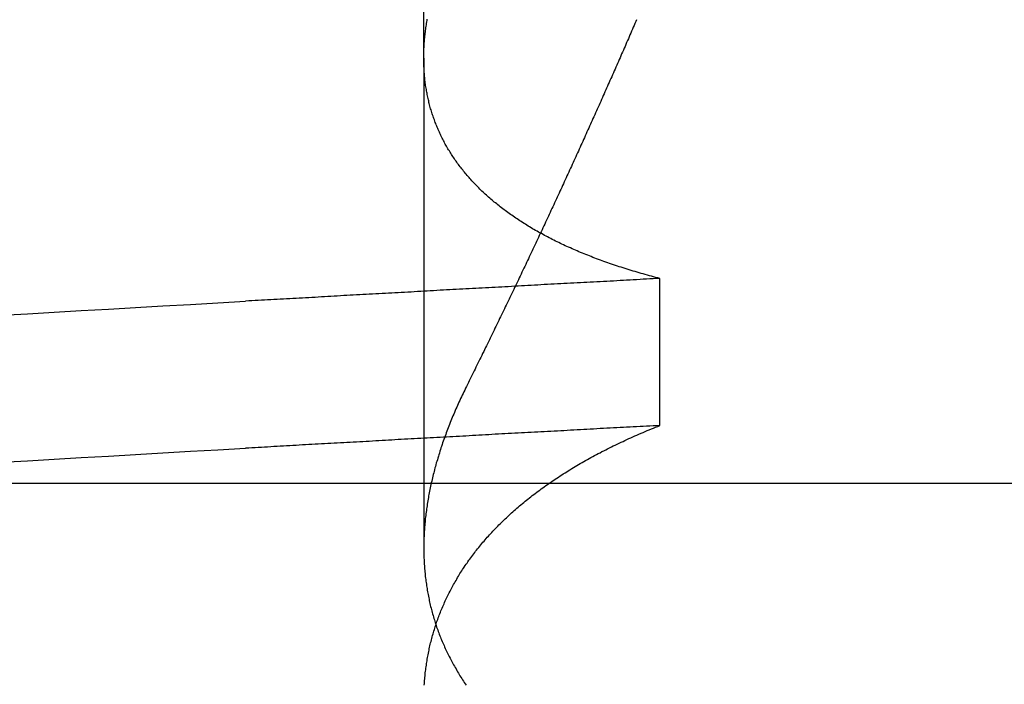
# Model space of a CAD drawing. Extents: x 463 to 1544, y 138 to 1336.
# Drawn here: x 654 to 655, y 1253 to 1254 of the extents above; entities that cross this region are included whole.
import ezdxf

# ---------------------------------------------------------------- set-up
doc = ezdxf.new("R2010")
doc.units = 0
doc.header["$LTSCALE"] = 4
doc.linetypes.add('HIDDEN', pattern=[9.525, 6.35, -3.175])
for name, color, linetype in [('AM_0', 7, 'CONTINUOUS'), ('OBRYS', 7, 'CONTINUOUS'), ('SKRYTÁ__ISO_', 2, 'HIDDEN')]:
    doc.layers.add(name, color=color, linetype=linetype)

# ---------------------------------------------------------------- blocks, each defined once
blk = doc.blocks.new('A$C4B7440DB')
at = {"layer": 'SKRYTÁ__ISO_'}
for p, q in [((12.5, 20.26697), (12.5, 14.26697)), ((12.8751, 19.80296), (12.44262, 19.80296)), ((12.8751, 19.80296), (13.80738, 19.80296)), ((12.55078, 19.59453), (12.68054, 19.59453))]:
    blk.add_line(p, q, dxfattribs=at)
for points in [[(12.5183, 20.1763, 0), (12.5197, 20.1527, 0), (12.5211, 20.1291, 0), (12.5224, 20.1053, 0), (12.5238, 20.0814, 0), (12.5252, 20.0574, 0), (12.5266, 20.0333, 0), (12.528, 20.009, 0), (12.5294, 19.9847, 0), (12.5307, 19.9602, 0)], [(12.6481, 20.1763, 0), (12.6494, 20.1527, 0), (12.6508, 20.1291, 0), (12.6522, 20.1053, 0), (12.6536, 20.0814, 0), (12.655, 20.0574, 0), (12.6564, 20.0333, 0), (12.6577, 20.009, 0), (12.6591, 19.9847, 0), (12.6605, 19.9602, 0)], [(12.5508, 19.5945, 0), (12.5506, 19.5975, 0), (12.5505, 19.6004, 0), (12.5503, 19.6033, 0), (12.5502, 19.6063, 0), (12.55, 19.6092, 0), (12.5498, 19.6121, 0), (12.5497, 19.6151, 0), (12.5495, 19.618, 0), (12.5494, 19.6209, 0), (12.5492, 19.6239, 0), (12.5491, 19.6268, 0), (12.5489, 19.6297, 0), (12.5487, 19.6326, 0), (12.5486, 19.6355, 0), (12.5484, 19.6385, 0), (12.5483, 19.6414, 0), (12.5481, 19.6443, 0), (12.548, 19.6472, 0), (12.5478, 19.6501, 0), (12.5476, 19.6531, 0), (12.5475, 19.656, 0), (12.5473, 19.6589, 0), (12.5472, 19.6618, 0), (12.547, 19.6647, 0), (12.5469, 19.6676, 0), (12.5467, 19.6705, 0), (12.5466, 19.6734, 0), (12.5464, 19.6763, 0), (12.5462, 19.6792, 0), (12.5461, 19.6821, 0), (12.5459, 19.685, 0), (12.5458, 19.6879, 0), (12.5456, 19.6908, 0), (12.5455, 19.6937, 0), (12.5453, 19.6966, 0), (12.5451, 19.6995, 0), (12.545, 19.7024, 0), (12.5448, 19.7053, 0), (12.5447, 19.7082, 0), (12.5445, 19.7111, 0), (12.5444, 19.714, 0), (12.5442, 19.7168, 0), (12.544, 19.7197, 0), (12.5439, 19.7226, 0), (12.5437, 19.7255, 0), (12.5436, 19.7284, 0), (12.5434, 19.7313, 0), (12.5433, 19.7341, 0), (12.5431, 19.737, 0), (12.543, 19.7399, 0), (12.5428, 19.7428, 0), (12.5426, 19.7456, 0), (12.5425, 19.7485, 0), (12.5423, 19.7514, 0), (12.5422, 19.7543, 0), (12.542, 19.7571, 0), (12.5419, 19.76, 0), (12.5417, 19.7629, 0), (12.5415, 19.7657, 0), (12.5414, 19.7686, 0), (12.5412, 19.7715, 0), (12.5411, 19.7743, 0), (12.5409, 19.7772, 0), (12.5408, 19.78, 0), (12.5406, 19.7829, 0), (12.5404, 19.7857, 0), (12.5403, 19.7886, 0), (12.5401, 19.7915, 0), (12.54, 19.7943, 0), (12.5398, 19.7972, 0), (12.5397, 19.8, 0), (12.5395, 19.8029, 0), (12.5394, 19.8057, 0), (12.5392, 19.8085, 0), (12.539, 19.8114, 0), (12.5389, 19.8142, 0), (12.5387, 19.8171, 0), (12.5386, 19.8199, 0), (12.5384, 19.8228, 0), (12.5383, 19.8256, 0), (12.5381, 19.8284, 0), (12.5379, 19.8313, 0), (12.5378, 19.8341, 0), (12.5376, 19.8369, 0), (12.5375, 19.8398, 0), (12.5373, 19.8426, 0), (12.5372, 19.8454, 0), (12.537, 19.8482, 0), (12.5368, 19.8511, 0), (12.5367, 19.8539, 0), (12.5365, 19.8567, 0), (12.5364, 19.8595, 0), (12.5362, 19.8624, 0), (12.5361, 19.8652, 0), (12.5359, 19.868, 0), (12.5358, 19.8708, 0), (12.5356, 19.8736, 0), (12.5354, 19.8764, 0), (12.5353, 19.8793, 0), (12.5351, 19.8821, 0), (12.535, 19.8849, 0), (12.5348, 19.8877, 0), (12.5347, 19.8905, 0), (12.5345, 19.8933, 0), (12.5343, 19.8961, 0), (12.5342, 19.8989, 0), (12.534, 19.9017, 0), (12.5339, 19.9045, 0), (12.5337, 19.9073, 0), (12.5336, 19.9101, 0), (12.5334, 19.9129, 0), (12.5332, 19.9157, 0), (12.5331, 19.9185, 0), (12.5329, 19.9213, 0), (12.5328, 19.9241, 0), (12.5326, 19.9269, 0), (12.5325, 19.9296, 0), (12.5323, 19.9324, 0), (12.5322, 19.9352, 0), (12.532, 19.938, 0), (12.5318, 19.9408, 0), (12.5317, 19.9436, 0), (12.5315, 19.9463, 0), (12.5314, 19.9491, 0), (12.5312, 19.9519, 0), (12.5311, 19.9547, 0), (12.5309, 19.9575, 0), (12.5307, 19.9602, 0)], [(12.6805, 19.5945, 0), (12.6804, 19.5975, 0), (12.6802, 19.6004, 0), (12.6801, 19.6033, 0), (12.6799, 19.6063, 0), (12.6798, 19.6092, 0), (12.6796, 19.6121, 0), (12.6794, 19.6151, 0), (12.6793, 19.618, 0), (12.6791, 19.6209, 0), (12.679, 19.6239, 0), (12.6788, 19.6268, 0), (12.6787, 19.6297, 0), (12.6785, 19.6326, 0), (12.6783, 19.6355, 0), (12.6782, 19.6385, 0), (12.678, 19.6414, 0), (12.6779, 19.6443, 0), (12.6777, 19.6472, 0), (12.6776, 19.6501, 0), (12.6774, 19.6531, 0), (12.6773, 19.656, 0), (12.6771, 19.6589, 0), (12.6769, 19.6618, 0), (12.6768, 19.6647, 0), (12.6766, 19.6676, 0), (12.6765, 19.6705, 0), (12.6763, 19.6734, 0), (12.6762, 19.6763, 0), (12.676, 19.6792, 0), (12.6758, 19.6821, 0), (12.6757, 19.685, 0), (12.6755, 19.6879, 0), (12.6754, 19.6908, 0), (12.6752, 19.6937, 0), (12.6751, 19.6966, 0), (12.6749, 19.6995, 0), (12.6747, 19.7024, 0), (12.6746, 19.7053, 0), (12.6744, 19.7082, 0), (12.6743, 19.7111, 0), (12.6741, 19.714, 0), (12.674, 19.7168, 0), (12.6738, 19.7197, 0), (12.6737, 19.7226, 0), (12.6735, 19.7255, 0), (12.6733, 19.7284, 0), (12.6732, 19.7313, 0), (12.673, 19.7341, 0), (12.6729, 19.737, 0), (12.6727, 19.7399, 0), (12.6726, 19.7428, 0), (12.6724, 19.7456, 0), (12.6722, 19.7485, 0), (12.6721, 19.7514, 0), (12.6719, 19.7543, 0), (12.6718, 19.7571, 0), (12.6716, 19.76, 0), (12.6715, 19.7629, 0), (12.6713, 19.7657, 0), (12.6711, 19.7686, 0), (12.671, 19.7715, 0), (12.6708, 19.7743, 0), (12.6707, 19.7772, 0), (12.6705, 19.78, 0), (12.6704, 19.7829, 0), (12.6702, 19.7857, 0), (12.6701, 19.7886, 0), (12.6699, 19.7915, 0), (12.6697, 19.7943, 0), (12.6696, 19.7972, 0), (12.6694, 19.8, 0), (12.6693, 19.8029, 0), (12.6691, 19.8057, 0), (12.669, 19.8085, 0), (12.6688, 19.8114, 0), (12.6686, 19.8142, 0), (12.6685, 19.8171, 0), (12.6683, 19.8199, 0), (12.6682, 19.8228, 0), (12.668, 19.8256, 0), (12.6679, 19.8284, 0), (12.6677, 19.8313, 0), (12.6675, 19.8341, 0), (12.6674, 19.8369, 0), (12.6672, 19.8398, 0), (12.6671, 19.8426, 0), (12.6669, 19.8454, 0), (12.6668, 19.8482, 0), (12.6666, 19.8511, 0), (12.6665, 19.8539, 0), (12.6663, 19.8567, 0), (12.6661, 19.8595, 0), (12.666, 19.8624, 0), (12.6658, 19.8652, 0), (12.6657, 19.868, 0), (12.6655, 19.8708, 0), (12.6654, 19.8736, 0), (12.6652, 19.8764, 0), (12.665, 19.8793, 0), (12.6649, 19.8821, 0), (12.6647, 19.8849, 0), (12.6646, 19.8877, 0), (12.6644, 19.8905, 0), (12.6643, 19.8933, 0), (12.6641, 19.8961, 0), (12.6639, 19.8989, 0), (12.6638, 19.9017, 0), (12.6636, 19.9045, 0), (12.6635, 19.9073, 0), (12.6633, 19.9101, 0), (12.6632, 19.9129, 0), (12.663, 19.9157, 0), (12.6629, 19.9185, 0), (12.6627, 19.9213, 0), (12.6625, 19.9241, 0), (12.6624, 19.9269, 0), (12.6622, 19.9296, 0), (12.6621, 19.9324, 0), (12.6619, 19.9352, 0), (12.6618, 19.938, 0), (12.6616, 19.9408, 0), (12.6614, 19.9436, 0), (12.6613, 19.9463, 0), (12.6611, 19.9491, 0), (12.661, 19.9519, 0), (12.6608, 19.9547, 0), (12.6607, 19.9575, 0), (12.6605, 19.9602, 0)], [(12.3217, 19.8025, 0), (12.3231, 19.8024, 0), (12.3244, 19.8023, 0), (12.3258, 19.8022, 0), (12.3272, 19.8021, 0), (12.3285, 19.802, 0), (12.3299, 19.8018, 0), (12.3312, 19.8017, 0), (12.3326, 19.8016, 0), (12.3339, 19.8014, 0), (12.3352, 19.8012, 0), (12.3366, 19.8011, 0), (12.3379, 19.8009, 0), (12.3393, 19.8007, 0), (12.3406, 19.8005, 0), (12.3419, 19.8003, 0), (12.3432, 19.8001, 0), (12.3446, 19.7999, 0), (12.3459, 19.7996, 0), (12.3472, 19.7994, 0), (12.3485, 19.7991, 0), (12.3499, 19.7989, 0), (12.3512, 19.7986, 0), (12.3525, 19.7983, 0), (12.3538, 19.7981, 0), (12.3551, 19.7978, 0), (12.3564, 19.7975, 0), (12.3577, 19.7972, 0), (12.359, 19.7969, 0), (12.3603, 19.7965, 0), (12.3616, 19.7962, 0), (12.3629, 19.7959, 0), (12.3642, 19.7955, 0), (12.3655, 19.7952, 0), (12.3668, 19.7948, 0), (12.3681, 19.7944, 0), (12.3694, 19.794, 0), (12.3707, 19.7936, 0), (12.372, 19.7932, 0), (12.3732, 19.7928, 0), (12.3745, 19.7924, 0), (12.3758, 19.792, 0), (12.3771, 19.7916, 0), (12.3783, 19.7911, 0), (12.3796, 19.7907, 0), (12.3809, 19.7902, 0), (12.3821, 19.7897, 0), (12.3834, 19.7893, 0), (12.3847, 19.7888, 0), (12.3859, 19.7883, 0), (12.3872, 19.7878, 0), (12.3884, 19.7873, 0), (12.3897, 19.7867, 0), (12.3909, 19.7862, 0), (12.3922, 19.7857, 0), (12.3934, 19.7851, 0), (12.3946, 19.7846, 0), (12.3959, 19.784, 0), (12.3971, 19.7834, 0), (12.3983, 19.7829, 0), (12.3996, 19.7823, 0), (12.4008, 19.7817, 0), (12.402, 19.7811, 0), (12.4032, 19.7805, 0), (12.4045, 19.7798, 0), (12.4057, 19.7792, 0), (12.4069, 19.7786, 0), (12.4081, 19.7779, 0), (12.4093, 19.7773, 0), (12.4105, 19.7766, 0), (12.4117, 19.7759, 0), (12.4129, 19.7752, 0), (12.4141, 19.7745, 0), (12.4153, 19.7738, 0), (12.4165, 19.7731, 0), (12.4177, 19.7724, 0), (12.4189, 19.7717, 0), (12.4201, 19.771, 0), (12.4212, 19.7702, 0), (12.4224, 19.7695, 0), (12.4236, 19.7687, 0), (12.4248, 19.7679, 0), (12.4259, 19.7672, 0), (12.4271, 19.7664, 0), (12.4283, 19.7656, 0), (12.4294, 19.7648, 0), (12.4306, 19.764, 0), (12.4318, 19.7631, 0), (12.4329, 19.7623, 0), (12.4341, 19.7615, 0), (12.4352, 19.7606, 0), (12.4364, 19.7598, 0), (12.4375, 19.7589, 0), (12.4386, 19.758, 0), (12.4398, 19.7572, 0), (12.4409, 19.7563, 0), (12.442, 19.7554, 0), (12.4432, 19.7545, 0), (12.4443, 19.7535, 0), (12.4454, 19.7526, 0), (12.4465, 19.7517, 0), (12.4477, 19.7507, 0), (12.4488, 19.7498, 0), (12.4499, 19.7488, 0), (12.451, 19.7479, 0), (12.4521, 19.7469, 0), (12.4532, 19.7459, 0), (12.4543, 19.7449, 0), (12.4554, 19.7439, 0), (12.4565, 19.7429, 0), (12.4576, 19.7419, 0), (12.4587, 19.7408, 0), (12.4598, 19.7398, 0), (12.4608, 19.7387, 0), (12.4619, 19.7377, 0), (12.463, 19.7366, 0), (12.4641, 19.7355, 0), (12.4651, 19.7345, 0), (12.4662, 19.7334, 0), (12.4673, 19.7323, 0), (12.4683, 19.7312, 0), (12.4694, 19.73, 0), (12.4705, 19.7289, 0), (12.4715, 19.7278, 0), (12.4726, 19.7266, 0), (12.4736, 19.7255, 0), (12.4746, 19.7243, 0), (12.4757, 19.7231, 0), (12.4767, 19.722, 0), (12.4778, 19.7208, 0), (12.4788, 19.7196, 0), (12.4798, 19.7184, 0), (12.4808, 19.7172, 0), (12.4819, 19.7159, 0), (12.4829, 19.7147, 0), (12.4839, 19.7135, 0), (12.4849, 19.7122, 0), (12.4859, 19.711, 0), (12.4869, 19.7097, 0), (12.4879, 19.7084, 0), (12.4889, 19.7072, 0), (12.4899, 19.7059, 0), (12.4909, 19.7046, 0), (12.4919, 19.7033, 0), (12.4929, 19.702, 0), (12.4938, 19.7006, 0), (12.4948, 19.6993, 0), (12.4958, 19.698, 0), (12.4968, 19.6966, 0), (12.4977, 19.6953, 0), (12.4987, 19.6939, 0), (12.4996, 19.6925, 0), (12.5006, 19.6911, 0), (12.5016, 19.6897, 0), (12.5025, 19.6883, 0), (12.5035, 19.6869, 0), (12.5044, 19.6855, 0), (12.5053, 19.6841, 0), (12.5063, 19.6826, 0), (12.5072, 19.6812, 0), (12.5081, 19.6798, 0), (12.5091, 19.6783, 0), (12.51, 19.6768, 0), (12.5109, 19.6754, 0), (12.5118, 19.6739, 0), (12.5127, 19.6724, 0), (12.5136, 19.6709, 0), (12.5145, 19.6694, 0), (12.5154, 19.6678, 0), (12.5163, 19.6663, 0), (12.5172, 19.6648, 0), (12.5181, 19.6632, 0), (12.519, 19.6617, 0), (12.5199, 19.6601, 0), (12.5208, 19.6585, 0), (12.5216, 19.657, 0), (12.5225, 19.6554, 0), (12.5234, 19.6538, 0), (12.5243, 19.6522, 0), (12.5251, 19.6506, 0), (12.526, 19.649, 0), (12.5268, 19.6473, 0), (12.5277, 19.6457, 0), (12.5285, 19.644, 0), (12.5294, 19.6424, 0), (12.5302, 19.6407, 0), (12.531, 19.639, 0), (12.5319, 19.6374, 0), (12.5327, 19.6357, 0), (12.5335, 19.634, 0), (12.5344, 19.6323, 0), (12.5352, 19.6306, 0), (12.536, 19.6288, 0), (12.5368, 19.6271, 0), (12.5376, 19.6254, 0), (12.5384, 19.6236, 0), (12.5392, 19.6219, 0), (12.54, 19.6201, 0), (12.5408, 19.6183, 0), (12.5416, 19.6166, 0), (12.5424, 19.6148, 0), (12.5432, 19.613, 0), (12.5439, 19.6112, 0), (12.5447, 19.6093, 0), (12.5455, 19.6075, 0), (12.5463, 19.6057, 0), (12.547, 19.6039, 0), (12.5478, 19.602, 0), (12.5485, 19.6002, 0), (12.5493, 19.5983, 0), (12.55, 19.5964, 0), (12.5508, 19.5945, 0)], [(12.5852, 19.7653, 0), (12.5836, 19.7661, 0), (12.5821, 19.7668, 0), (12.5806, 19.7676, 0), (12.5791, 19.7683, 0), (12.5775, 19.769, 0), (12.576, 19.7698, 0), (12.5745, 19.7705, 0), (12.573, 19.7712, 0), (12.5715, 19.7719, 0), (12.5699, 19.7726, 0), (12.5684, 19.7732, 0), (12.5669, 19.7739, 0), (12.5654, 19.7746, 0), (12.5639, 19.7752, 0), (12.5624, 19.7759, 0), (12.5609, 19.7765, 0), (12.5594, 19.7772, 0), (12.5579, 19.7778, 0), (12.5564, 19.7784, 0), (12.5548, 19.779, 0), (12.5533, 19.7796, 0), (12.5518, 19.7802, 0), (12.5503, 19.7808, 0), (12.5488, 19.7814, 0), (12.5473, 19.782, 0), (12.5459, 19.7825, 0), (12.5444, 19.7831, 0), (12.5429, 19.7836, 0), (12.5414, 19.7842, 0), (12.5399, 19.7847, 0), (12.5384, 19.7853, 0), (12.5369, 19.7858, 0), (12.5354, 19.7863, 0), (12.5339, 19.7868, 0), (12.5324, 19.7873, 0), (12.531, 19.7878, 0), (12.5295, 19.7883, 0), (12.528, 19.7888, 0), (12.5265, 19.7892, 0), (12.525, 19.7897, 0), (12.5236, 19.7901, 0), (12.5221, 19.7906, 0), (12.5206, 19.791, 0), (12.5191, 19.7914, 0), (12.5177, 19.7919, 0), (12.5162, 19.7923, 0), (12.5147, 19.7927, 0), (12.5133, 19.7931, 0), (12.5118, 19.7935, 0), (12.5103, 19.7939, 0), (12.5089, 19.7942, 0), (12.5074, 19.7946, 0), (12.506, 19.795, 0), (12.5045, 19.7953, 0), (12.5031, 19.7957, 0), (12.5016, 19.796, 0), (12.5001, 19.7963, 0), (12.4987, 19.7966, 0), (12.4972, 19.797, 0), (12.4958, 19.7973, 0), (12.4943, 19.7976, 0), (12.4929, 19.7979, 0), (12.4915, 19.7981, 0), (12.49, 19.7984, 0), (12.4886, 19.7987, 0), (12.4871, 19.7989, 0), (12.4857, 19.7992, 0), (12.4843, 19.7994, 0), (12.4828, 19.7997, 0), (12.4814, 19.7999, 0), (12.48, 19.8001, 0), (12.4785, 19.8003, 0), (12.4771, 19.8005, 0), (12.4757, 19.8007, 0), (12.4743, 19.8009, 0), (12.4728, 19.8011, 0), (12.4714, 19.8012, 0), (12.47, 19.8014, 0), (12.4686, 19.8016, 0), (12.4672, 19.8017, 0), (12.4657, 19.8018, 0), (12.4643, 19.802, 0), (12.4629, 19.8021, 0), (12.4615, 19.8022, 0), (12.4601, 19.8023, 0), (12.4587, 19.8024, 0), (12.4573, 19.8025, 0), (12.4559, 19.8026, 0), (12.4545, 19.8027, 0), (12.4531, 19.8027, 0), (12.4517, 19.8028, 0), (12.4503, 19.8028, 0), (12.4489, 19.8029, 0), (12.4475, 19.8029, 0), (12.4461, 19.8029, 0), (12.4448, 19.803, 0), (12.4434, 19.803, 0), (12.442, 19.803, 0), (12.4406, 19.803, 0), (12.4392, 19.8029, 0), (12.4379, 19.8029, 0), (12.4365, 19.8029, 0), (12.4351, 19.8028, 0), (12.4337, 19.8028, 0), (12.4324, 19.8027, 0), (12.431, 19.8027, 0), (12.4296, 19.8026, 0), (12.4283, 19.8025, 0), (12.4269, 19.8024, 0), (12.4256, 19.8023, 0), (12.4242, 19.8022, 0), (12.4228, 19.8021, 0), (12.4215, 19.802, 0), (12.4201, 19.8018, 0), (12.4188, 19.8017, 0), (12.4174, 19.8016, 0), (12.4161, 19.8014, 0), (12.4148, 19.8012, 0), (12.4134, 19.8011, 0), (12.4121, 19.8009, 0), (12.4107, 19.8007, 0), (12.4094, 19.8005, 0), (12.4081, 19.8003, 0), (12.4068, 19.8001, 0), (12.4054, 19.7999, 0), (12.4041, 19.7996, 0), (12.4028, 19.7994, 0), (12.4015, 19.7991, 0), (12.4001, 19.7989, 0), (12.3988, 19.7986, 0), (12.3975, 19.7983, 0), (12.3962, 19.7981, 0), (12.3949, 19.7978, 0), (12.3936, 19.7975, 0), (12.3923, 19.7972, 0), (12.391, 19.7969, 0), (12.3897, 19.7965, 0), (12.3884, 19.7962, 0), (12.3871, 19.7959, 0), (12.3858, 19.7955, 0), (12.3845, 19.7952, 0), (12.3832, 19.7948, 0), (12.3819, 19.7944, 0), (12.3806, 19.794, 0), (12.3793, 19.7936, 0), (12.378, 19.7932, 0), (12.3768, 19.7928, 0), (12.3755, 19.7924, 0), (12.3742, 19.792, 0), (12.3729, 19.7916, 0), (12.3717, 19.7911, 0), (12.3704, 19.7907, 0), (12.3691, 19.7902, 0), (12.3679, 19.7897, 0), (12.3666, 19.7893, 0), (12.3653, 19.7888, 0), (12.3641, 19.7883, 0), (12.3628, 19.7878, 0), (12.3616, 19.7873, 0), (12.3603, 19.7867, 0), (12.3591, 19.7862, 0), (12.3578, 19.7857, 0), (12.3566, 19.7851, 0), (12.3554, 19.7846, 0), (12.3541, 19.784, 0), (12.3529, 19.7834, 0), (12.3517, 19.7829, 0), (12.3504, 19.7823, 0), (12.3492, 19.7817, 0), (12.348, 19.7811, 0), (12.3468, 19.7805, 0), (12.3455, 19.7798, 0), (12.3443, 19.7792, 0), (12.3431, 19.7786, 0), (12.3419, 19.7779, 0), (12.3407, 19.7773, 0), (12.3395, 19.7766, 0), (12.3383, 19.7759, 0), (12.3371, 19.7752, 0), (12.3359, 19.7745, 0), (12.3347, 19.7738, 0), (12.3335, 19.7731, 0), (12.3323, 19.7724, 0), (12.3311, 19.7717, 0), (12.3299, 19.771, 0), (12.3288, 19.7702, 0), (12.3276, 19.7695, 0), (12.3264, 19.7687, 0), (12.3252, 19.7679, 0), (12.3241, 19.7672, 0), (12.3229, 19.7664, 0), (12.3217, 19.7656, 0)], [(12.6805, 19.5945, 0), (12.681, 19.5964, 0), (12.6815, 19.5983, 0), (12.682, 19.6001, 0), (12.6825, 19.602, 0), (12.683, 19.6038, 0), (12.6835, 19.6056, 0), (12.684, 19.6075, 0), (12.6845, 19.6093, 0), (12.685, 19.6111, 0), (12.6855, 19.6129, 0), (12.6861, 19.6147, 0), (12.6866, 19.6165, 0), (12.6871, 19.6182, 0), (12.6876, 19.62, 0), (12.6882, 19.6218, 0), (12.6887, 19.6235, 0), (12.6893, 19.6253, 0), (12.6898, 19.627, 0), (12.6904, 19.6287, 0), (12.6909, 19.6304, 0), (12.6915, 19.6321, 0), (12.6921, 19.6338, 0), (12.6926, 19.6355, 0), (12.6932, 19.6372, 0), (12.6938, 19.6389, 0), (12.6944, 19.6406, 0), (12.6949, 19.6422, 0), (12.6955, 19.6439, 0), (12.6961, 19.6455, 0), (12.6967, 19.6471, 0), (12.6973, 19.6488, 0), (12.6979, 19.6504, 0), (12.6985, 19.652, 0), (12.6992, 19.6536, 0), (12.6998, 19.6552, 0), (12.7004, 19.6568, 0), (12.701, 19.6583, 0), (12.7016, 19.6599, 0), (12.7023, 19.6615, 0), (12.7029, 19.663, 0), (12.7036, 19.6646, 0), (12.7042, 19.6661, 0), (12.7048, 19.6676, 0), (12.7055, 19.6691, 0), (12.7062, 19.6706, 0), (12.7068, 19.6721, 0), (12.7075, 19.6736, 0), (12.7081, 19.6751, 0), (12.7088, 19.6766, 0), (12.7095, 19.6781, 0), (12.7102, 19.6795, 0), (12.7109, 19.681, 0), (12.7115, 19.6824, 0), (12.7122, 19.6839, 0), (12.7129, 19.6853, 0), (12.7136, 19.6867, 0), (12.7143, 19.6881, 0), (12.715, 19.6895, 0), (12.7157, 19.6909, 0), (12.7165, 19.6923, 0), (12.7172, 19.6937, 0), (12.7179, 19.695, 0), (12.7186, 19.6964, 0), (12.7193, 19.6977, 0), (12.7201, 19.6991, 0), (12.7208, 19.7004, 0), (12.7215, 19.7017, 0), (12.7223, 19.703, 0), (12.723, 19.7044, 0), (12.7238, 19.7057, 0), (12.7245, 19.7069, 0), (12.7253, 19.7082, 0), (12.7261, 19.7095, 0), (12.7268, 19.7108, 0), (12.7276, 19.712, 0), (12.7284, 19.7133, 0), (12.7291, 19.7145, 0), (12.7299, 19.7157, 0), (12.7307, 19.717, 0), (12.7315, 19.7182, 0), (12.7323, 19.7194, 0), (12.7331, 19.7206, 0), (12.7339, 19.7218, 0), (12.7347, 19.723, 0), (12.7355, 19.7241, 0), (12.7363, 19.7253, 0), (12.7371, 19.7264, 0), (12.7379, 19.7276, 0), (12.7388, 19.7287, 0), (12.7396, 19.7299, 0), (12.7404, 19.731, 0), (12.7412, 19.7321, 0), (12.7421, 19.7332, 0), (12.7429, 19.7343, 0), (12.7438, 19.7354, 0), (12.7446, 19.7364, 0), (12.7454, 19.7375, 0), (12.7463, 19.7386, 0), (12.7472, 19.7396, 0), (12.748, 19.7407, 0), (12.7489, 19.7417, 0), (12.7497, 19.7427, 0), (12.7506, 19.7437, 0), (12.7515, 19.7447, 0), (12.7524, 19.7457, 0), (12.7532, 19.7467, 0), (12.7541, 19.7477, 0), (12.755, 19.7487, 0), (12.7559, 19.7497, 0), (12.7568, 19.7506, 0), (12.7577, 19.7516, 0), (12.7586, 19.7525, 0), (12.7595, 19.7534, 0), (12.7604, 19.7543, 0), (12.7613, 19.7552, 0), (12.7622, 19.7561, 0), (12.7631, 19.757, 0), (12.764, 19.7579, 0), (12.765, 19.7588, 0), (12.7659, 19.7597, 0), (12.7668, 19.7605, 0), (12.7678, 19.7614, 0), (12.7687, 19.7622, 0), (12.7696, 19.763, 0), (12.7706, 19.7639, 0), (12.7715, 19.7647, 0), (12.7725, 19.7655, 0), (12.7734, 19.7663, 0), (12.7744, 19.7671, 0), (12.7753, 19.7679, 0), (12.7763, 19.7686, 0), (12.7772, 19.7694, 0), (12.7782, 19.7701, 0), (12.7792, 19.7709, 0), (12.7802, 19.7716, 0), (12.7811, 19.7724, 0), (12.7821, 19.7731, 0), (12.7831, 19.7738, 0), (12.7841, 19.7745, 0), (12.7851, 19.7752, 0), (12.7861, 19.7759, 0), (12.7871, 19.7765, 0), (12.7881, 19.7772, 0), (12.7891, 19.7779, 0), (12.7901, 19.7785, 0), (12.7911, 19.7792, 0), (12.7921, 19.7798, 0), (12.7931, 19.7804, 0), (12.7941, 19.781, 0), (12.7951, 19.7816, 0), (12.7962, 19.7822, 0), (12.7972, 19.7828, 0), (12.7982, 19.7834, 0), (12.7992, 19.784, 0), (12.8003, 19.7846, 0), (12.8013, 19.7851, 0), (12.8024, 19.7857, 0), (12.8034, 19.7862, 0), (12.8044, 19.7867, 0), (12.8055, 19.7872, 0), (12.8066, 19.7878, 0), (12.8076, 19.7883, 0), (12.8087, 19.7888, 0), (12.8097, 19.7892, 0), (12.8108, 19.7897, 0), (12.8119, 19.7902, 0), (12.8129, 19.7907, 0), (12.814, 19.7911, 0), (12.8151, 19.7915, 0), (12.8162, 19.792, 0), (12.8172, 19.7924, 0), (12.8183, 19.7928, 0), (12.8194, 19.7932, 0), (12.8205, 19.7936, 0), (12.8216, 19.794, 0), (12.8227, 19.7944, 0), (12.8238, 19.7948, 0), (12.8249, 19.7952, 0), (12.826, 19.7955, 0), (12.8271, 19.7959, 0), (12.8282, 19.7962, 0), (12.8293, 19.7965, 0), (12.8304, 19.7969, 0), (12.8315, 19.7972, 0), (12.8327, 19.7975, 0), (12.8338, 19.7978, 0), (12.8349, 19.7981, 0), (12.836, 19.7984, 0), (12.8372, 19.7986, 0), (12.8383, 19.7989, 0), (12.8394, 19.7991, 0), (12.8406, 19.7994, 0), (12.8417, 19.7996, 0), (12.8428, 19.7999, 0), (12.844, 19.8001, 0), (12.8451, 19.8003, 0), (12.8463, 19.8005, 0), (12.8474, 19.8007, 0), (12.8486, 19.8009, 0), (12.8498, 19.8011, 0), (12.8509, 19.8013, 0), (12.8521, 19.8014, 0), (12.8532, 19.8016, 0), (12.8544, 19.8017, 0), (12.8556, 19.8019, 0), (12.8568, 19.802, 0), (12.8579, 19.8021, 0), (12.8591, 19.8022, 0), (12.8603, 19.8023, 0), (12.8615, 19.8024, 0), (12.8627, 19.8025, 0), (12.8639, 19.8026, 0), (12.865, 19.8027, 0), (12.8662, 19.8027, 0), (12.8674, 19.8028, 0), (12.8686, 19.8028, 0), (12.8698, 19.8029, 0), (12.871, 19.8029, 0), (12.8722, 19.8029, 0), (12.8734, 19.803, 0), (12.8747, 19.803, 0), (12.8759, 19.803, 0), (12.8771, 19.8029, 0), (12.8783, 19.8029, 0), (12.8795, 19.8029, 0), (12.8807, 19.8029, 0), (12.882, 19.8028, 0), (12.8832, 19.8028, 0), (12.8844, 19.8027, 0), (12.8857, 19.8027, 0), (12.8869, 19.8026, 0), (12.8881, 19.8025, 0), (12.8894, 19.8024, 0), (12.8906, 19.8023, 0), (12.8919, 19.8022, 0), (12.8931, 19.8021, 0), (12.8943, 19.802, 0), (12.8956, 19.8018, 0), (12.8969, 19.8017, 0), (12.8981, 19.8015, 0), (12.8994, 19.8014, 0), (12.9006, 19.8012, 0), (12.9019, 19.8011, 0), (12.9032, 19.8009, 0), (12.9044, 19.8007, 0), (12.9057, 19.8005, 0), (12.907, 19.8003, 0), (12.9082, 19.8001, 0), (12.9095, 19.7999, 0)], [(12.9088, 19.6152, 0), (12.9072, 19.6159, 0), (12.9055, 19.6166, 0), (12.9038, 19.6174, 0), (12.9022, 19.6181, 0), (12.9005, 19.6188, 0), (12.8988, 19.6195, 0), (12.8971, 19.6202, 0), (12.8955, 19.621, 0), (12.8938, 19.6217, 0), (12.8921, 19.6224, 0), (12.8905, 19.6232, 0), (12.8888, 19.6239, 0), (12.8871, 19.6246, 0), (12.8854, 19.6253, 0), (12.8838, 19.6261, 0), (12.8821, 19.6268, 0), (12.8804, 19.6275, 0), (12.8788, 19.6283, 0), (12.8771, 19.629, 0), (12.8754, 19.6297, 0), (12.8737, 19.6305, 0), (12.8721, 19.6312, 0), (12.8704, 19.6319, 0), (12.8687, 19.6327, 0), (12.867, 19.6334, 0), (12.8653, 19.6341, 0), (12.8637, 19.6349, 0), (12.862, 19.6356, 0), (12.8603, 19.6364, 0), (12.8586, 19.6371, 0), (12.857, 19.6378, 0), (12.8553, 19.6386, 0), (12.8536, 19.6393, 0), (12.8519, 19.6401, 0), (12.8503, 19.6408, 0), (12.8486, 19.6416, 0), (12.8469, 19.6423, 0), (12.8452, 19.6431, 0), (12.8435, 19.6438, 0), (12.8419, 19.6446, 0), (12.8402, 19.6453, 0), (12.8385, 19.646, 0), (12.8368, 19.6468, 0), (12.8351, 19.6475, 0), (12.8334, 19.6483, 0), (12.8318, 19.6491, 0), (12.8301, 19.6498, 0), (12.8284, 19.6506, 0), (12.8267, 19.6513, 0), (12.825, 19.6521, 0), (12.8233, 19.6528, 0), (12.8217, 19.6536, 0), (12.82, 19.6543, 0), (12.8183, 19.6551, 0), (12.8166, 19.6558, 0), (12.8149, 19.6566, 0), (12.8132, 19.6574, 0), (12.8116, 19.6581, 0), (12.8099, 19.6589, 0), (12.8082, 19.6596, 0), (12.8065, 19.6604, 0), (12.8048, 19.6612, 0), (12.8031, 19.6619, 0), (12.8014, 19.6627, 0), (12.7997, 19.6635, 0), (12.7981, 19.6642, 0), (12.7964, 19.665, 0), (12.7947, 19.6658, 0), (12.793, 19.6665, 0), (12.7913, 19.6673, 0), (12.7896, 19.6681, 0), (12.7879, 19.6688, 0), (12.7862, 19.6696, 0), (12.7845, 19.6704, 0), (12.7829, 19.6712, 0), (12.7812, 19.6719, 0), (12.7795, 19.6727, 0), (12.7778, 19.6735, 0), (12.7761, 19.6742, 0), (12.7744, 19.675, 0), (12.7727, 19.6758, 0), (12.771, 19.6766, 0), (12.7693, 19.6774, 0), (12.7676, 19.6781, 0), (12.7659, 19.6789, 0), (12.7642, 19.6797, 0), (12.7626, 19.6805, 0), (12.7609, 19.6812, 0), (12.7592, 19.682, 0), (12.7575, 19.6828, 0), (12.7558, 19.6836, 0), (12.7541, 19.6844, 0), (12.7524, 19.6852, 0), (12.7507, 19.6859, 0), (12.749, 19.6867, 0), (12.7473, 19.6875, 0), (12.7456, 19.6883, 0), (12.7439, 19.6891, 0), (12.7422, 19.6899, 0), (12.7405, 19.6907, 0), (12.7388, 19.6915, 0), (12.7371, 19.6922, 0), (12.7354, 19.693, 0), (12.7337, 19.6938, 0), (12.732, 19.6946, 0), (12.7303, 19.6954, 0), (12.7286, 19.6962, 0), (12.7269, 19.697, 0), (12.7252, 19.6978, 0), (12.7235, 19.6986, 0), (12.7218, 19.6994, 0), (12.7201, 19.7002, 0), (12.7184, 19.701, 0), (12.7167, 19.7018, 0), (12.715, 19.7026, 0), (12.7133, 19.7034, 0), (12.7116, 19.7042, 0), (12.7099, 19.705, 0), (12.7082, 19.7058, 0), (12.7065, 19.7066, 0), (12.7048, 19.7074, 0), (12.7031, 19.7082, 0), (12.7014, 19.709, 0), (12.6997, 19.7098, 0), (12.698, 19.7106, 0), (12.6963, 19.7114, 0), (12.6946, 19.7122, 0), (12.6929, 19.713, 0), (12.6912, 19.7138, 0), (12.6895, 19.7147, 0), (12.6878, 19.7155, 0), (12.6861, 19.7163, 0), (12.6844, 19.7171, 0), (12.6827, 19.7179, 0), (12.681, 19.7187, 0), (12.6793, 19.7195, 0), (12.6776, 19.7203, 0), (12.6759, 19.7212, 0), (12.6742, 19.722, 0), (12.6725, 19.7228, 0), (12.6708, 19.7236, 0), (12.669, 19.7244, 0), (12.6673, 19.7252, 0), (12.6656, 19.7261, 0), (12.6639, 19.7269, 0), (12.6622, 19.7277, 0), (12.6605, 19.7285, 0), (12.6588, 19.7294, 0), (12.6571, 19.7302, 0), (12.6554, 19.731, 0), (12.6537, 19.7318, 0), (12.652, 19.7326, 0), (12.6503, 19.7335, 0), (12.6485, 19.7343, 0), (12.6468, 19.7351, 0), (12.6451, 19.736, 0), (12.6434, 19.7368, 0), (12.6417, 19.7376, 0), (12.64, 19.7384, 0), (12.6383, 19.7393, 0), (12.6366, 19.7401, 0), (12.6349, 19.7409, 0), (12.6332, 19.7418, 0), (12.6314, 19.7426, 0), (12.6297, 19.7434, 0), (12.628, 19.7443, 0), (12.6263, 19.7451, 0), (12.6246, 19.7459, 0), (12.6229, 19.7468, 0), (12.6212, 19.7476, 0), (12.6195, 19.7484, 0), (12.6177, 19.7493, 0), (12.616, 19.7501, 0), (12.6143, 19.751, 0), (12.6126, 19.7518, 0), (12.6109, 19.7526, 0), (12.6092, 19.7535, 0), (12.6075, 19.7543, 0), (12.6057, 19.7552, 0), (12.604, 19.756, 0), (12.6023, 19.7569, 0), (12.6006, 19.7577, 0), (12.5989, 19.7586, 0), (12.5972, 19.7594, 0), (12.5955, 19.7603, 0), (12.5937, 19.7611, 0), (12.592, 19.7619, 0), (12.5903, 19.7628, 0), (12.5886, 19.7636, 0), (12.5869, 19.7645, 0), (12.5852, 19.7653, 0)]]:
    blk.add_polyline3d(points, dxfattribs=at)
blk = doc.blocks.new('A$C07E735F5')
at = {"layer": 'OBRYS', "rotation": 90}
blk.add_blockref('A$C4B7440DB', (34.36798, 71.0436), dxfattribs=at)

msp = doc.modelspace()

# ---------------------------------------------------------------- block references
at = {"layer": 'AM_0'}
msp.add_blockref('A$C07E735F5', (639.79758, 1169.99263, -1099.02236), dxfattribs=at)

doc.saveas('drawing.dxf')
